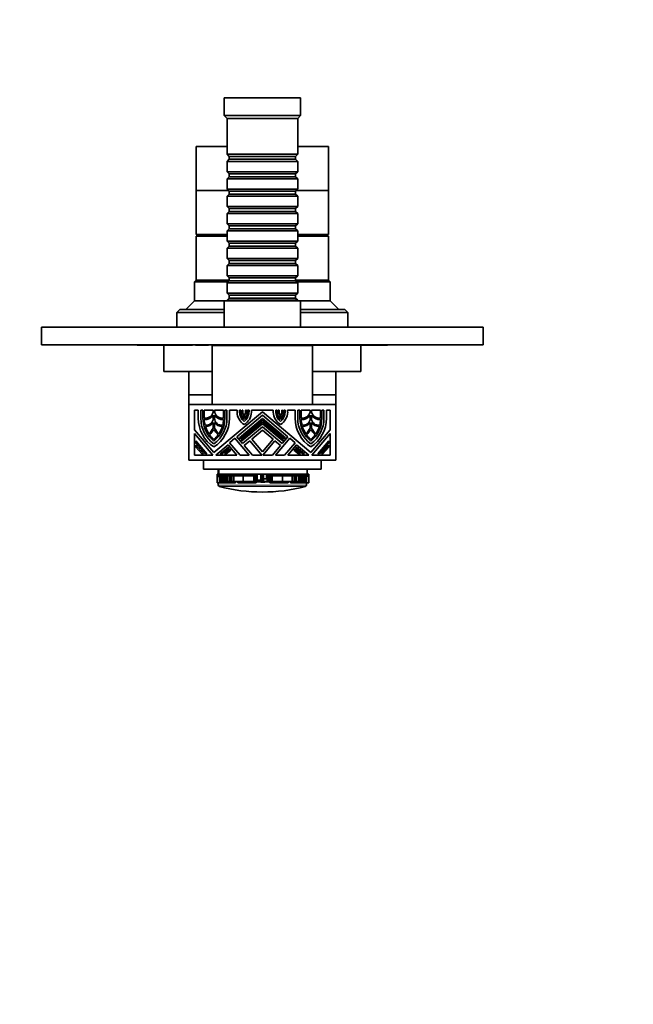
# Model space of a CAD drawing. Units: millimetres. Extents: x 0 to 747, y 0 to 1164.
# Drawn here: x 327 to 536, y 236 to 570 of the extents above; entities that cross this region are included whole.
import ezdxf
from ezdxf import colors
from ezdxf.entities.mleader import LeaderData, LeaderLine
from ezdxf.math import Vec2, Vec3

# ---------------------------------------------------------------- set-up
doc = ezdxf.new("R2010")
doc.units = ezdxf.units.MM
doc.layers.add('DV3_Défaut', color=7, linetype='Continuous')
doc.layers.add('Défaut', color=7, linetype='Continuous')

# ---------------------------------------------------------------- blocks, each defined once
blk = doc.blocks.new('_DOT')
at = {"color": 0}
blk.add_line((0, 0), (-1, 0), dxfattribs=at)
at = {"color": 0, "const_width": 0.333}
blk.add_lwpolyline([(-0.1665, 0, 1), (0.1665, 0, 1)], format="xyb", close=True, dxfattribs=at)
blk = doc.blocks.new('SE2')
at = {"layer": 'DV3_Défaut', "color": 7, "linetype": 'Continuous', "lineweight": 35}
for p, q in [((422.64, 543.74), (396.64, 543.74)), ((396.64, 543.74), (396.64, 537.74)), ((422.64, 537.74), (422.64, 543.74)), ((422.64, 537.74), (396.64, 537.74)), ((396.64, 537.74), (397.64, 536.74)), ((421.64, 536.74), (397.64, 536.74)), ((397.64, 536.74), (397.64, 524.54)), ((421.64, 536.74), (422.64, 537.74)), ((421.64, 524.54), (421.64, 536.74)), ((397.64, 527.24), (387.14, 527.24)), ((387.14, 527.24), (387.14, 512.24)), ((432.14, 527.24), (421.64, 527.24)), ((432.14, 512.24), (432.14, 527.24)), ((421.64, 524.54), (397.64, 524.54)), ((397.64, 524.54), (398.34, 523.84)), ((398.34, 522.84), (397.64, 522.14)), ((397.64, 522.14), (421.64, 522.14)), ((397.64, 522.14), (397.64, 518.64)), ((398.34, 523.84), (420.94, 523.84)), ((398.34, 523.84), (398.34, 522.84)), ((398.34, 522.84), (420.94, 522.84)), ((420.94, 523.84), (421.64, 524.54)), ((420.94, 522.84), (420.94, 523.84)), ((421.64, 522.14), (420.94, 522.84)), ((421.64, 518.64), (421.64, 522.14)), ((421.64, 518.64), (397.64, 518.64)), ((397.64, 518.64), (398.34, 517.94)), ((398.34, 516.94), (397.64, 516.24)), ((397.64, 516.24), (421.64, 516.24)), ((397.64, 516.24), (397.64, 512.74)), ((398.34, 517.94), (420.94, 517.94)), ((398.34, 517.94), (398.34, 516.94)), ((398.34, 516.94), (420.94, 516.94)), ((420.94, 517.94), (421.64, 518.64)), ((420.94, 516.94), (420.94, 517.94)), ((421.64, 516.24), (420.94, 516.94)), ((421.64, 512.74), (421.64, 516.24)), ((398.14, 512.24), (387.14, 512.24)), ((387.14, 512.24), (387.14, 497.24)), ((398.14, 512.24), (387.14, 512.24)), ((421.64, 512.74), (397.64, 512.74)), ((397.64, 512.74), (398.34, 512.04)), ((398.34, 512.04), (420.94, 512.04)), ((398.34, 512.04), (398.34, 511.04)), ((420.94, 512.04), (421.64, 512.74)), ((420.94, 511.04), (420.94, 512.04)), ((432.14, 512.24), (421.14, 512.24)), ((432.14, 512.24), (421.14, 512.24)), ((432.14, 497.24), (432.14, 512.24)), ((398.34, 511.04), (397.64, 510.34)), ((397.64, 510.34), (421.64, 510.34)), ((397.64, 510.34), (397.64, 506.84)), ((398.34, 511.04), (420.94, 511.04)), ((421.64, 510.34), (420.94, 511.04)), ((421.64, 506.84), (421.64, 510.34)), ((421.64, 506.84), (397.64, 506.84)), ((397.64, 506.84), (398.34, 506.14)), ((398.34, 506.14), (420.94, 506.14)), ((398.34, 506.14), (398.34, 505.14)), ((420.94, 506.14), (421.64, 506.84)), ((420.94, 505.14), (420.94, 506.14)), ((398.34, 505.14), (397.64, 504.44)), ((397.64, 504.44), (421.64, 504.44)), ((397.64, 504.44), (397.64, 500.94)), ((398.34, 505.14), (420.94, 505.14)), ((421.64, 504.44), (420.94, 505.14)), ((421.64, 500.94), (421.64, 504.44)), ((421.64, 500.94), (397.64, 500.94)), ((397.64, 500.94), (398.34, 500.24)), ((398.34, 499.24), (397.64, 498.54)), ((398.34, 500.24), (420.94, 500.24)), ((398.34, 500.24), (398.34, 499.24)), ((398.34, 499.24), (420.94, 499.24)), ((420.94, 500.24), (421.64, 500.94)), ((420.94, 499.24), (420.94, 500.24)), ((421.64, 498.54), (420.94, 499.24)), ((397.64, 497.24), (387.14, 497.24)), ((397.64, 496.74), (387.14, 496.74)), ((387.14, 496.74), (387.14, 481.74)), ((388.64, 497.24), (388.64, 496.74)), ((397.64, 498.54), (421.64, 498.54)), ((397.64, 498.54), (397.64, 495.04)), ((421.64, 495.04), (421.64, 498.54)), ((432.14, 497.24), (421.64, 497.24)), ((432.14, 496.74), (421.64, 496.74)), ((430.64, 496.74), (430.64, 497.24)), ((432.14, 481.74), (432.14, 496.74)), ((421.64, 495.04), (397.64, 495.04)), ((397.64, 495.04), (398.34, 494.34)), ((398.34, 493.34), (397.64, 492.64)), ((397.64, 492.64), (421.64, 492.64)), ((397.64, 492.64), (397.64, 489.14)), ((398.34, 494.34), (420.94, 494.34)), ((398.34, 494.34), (398.34, 493.34)), ((398.34, 493.34), (420.94, 493.34)), ((420.94, 494.34), (421.64, 495.04)), ((420.94, 493.34), (420.94, 494.34)), ((421.64, 492.64), (420.94, 493.34)), ((421.64, 489.14), (421.64, 492.64)), ((421.64, 489.14), (397.64, 489.14)), ((397.64, 489.14), (398.34, 488.44)), ((420.94, 488.44), (421.64, 489.14)), ((398.34, 487.44), (397.64, 486.74)), ((397.64, 486.74), (421.64, 486.74)), ((397.64, 486.74), (397.64, 483.24)), ((398.34, 488.44), (420.94, 488.44)), ((398.34, 488.44), (398.34, 487.44)), ((398.34, 487.44), (420.94, 487.44)), ((420.94, 487.44), (420.94, 488.44)), ((421.64, 486.74), (420.94, 487.44)), ((421.64, 483.24), (421.64, 486.74)), ((421.64, 483.24), (397.64, 483.24)), ((397.64, 483.24), (398.34, 482.54)), ((398.34, 482.54), (420.94, 482.54)), ((398.34, 482.54), (398.34, 481.54)), ((420.94, 482.54), (421.64, 483.24)), ((420.94, 481.54), (420.94, 482.54)), ((387.14, 481.74), (386.64, 481.24)), ((386.64, 481.24), (398.04, 481.24)), ((386.64, 481.24), (386.64, 474.74)), ((398.34, 481.74), (387.14, 481.74)), ((398.34, 481.74), (387.14, 481.74)), ((398.34, 481.54), (397.64, 480.84)), ((397.64, 480.84), (421.64, 480.84)), ((397.64, 480.84), (397.64, 477.34)), ((398.34, 481.54), (420.94, 481.54)), ((432.14, 481.74), (420.94, 481.74)), ((432.14, 481.74), (420.94, 481.74)), ((421.64, 480.84), (420.94, 481.54)), ((421.24, 481.24), (432.64, 481.24)), ((421.64, 477.34), (421.64, 480.84)), ((432.64, 481.24), (432.14, 481.74)), ((432.64, 474.74), (432.64, 481.24)), ((421.64, 477.34), (397.64, 477.34)), ((397.64, 477.34), (398.34, 476.64)), ((398.34, 475.64), (397.64, 474.94)), ((398.34, 476.64), (420.94, 476.64)), ((398.34, 476.64), (398.34, 475.64)), ((398.34, 475.64), (420.94, 475.64)), ((420.94, 476.64), (421.64, 477.34)), ((420.94, 475.64), (420.94, 476.64)), ((421.64, 474.94), (420.94, 475.64)), ((386.64, 474.74), (383.64, 471.74)), ((396.64, 474.74), (386.64, 474.74)), ((422.64, 474.74), (396.64, 474.74)), ((396.64, 474.74), (396.64, 465.74)), ((397.64, 474.94), (421.64, 474.94)), ((397.64, 474.94), (397.64, 474.74)), ((421.64, 474.74), (421.64, 474.94)), ((422.64, 465.74), (422.64, 474.74)), ((432.64, 474.74), (422.64, 474.74)), ((435.64, 471.74), (432.64, 474.74)), ((381.64, 471.74), (380.64, 470.74)), ((380.64, 470.74), (396.64, 470.74)), ((380.64, 470.74), (380.64, 465.74)), ((396.64, 471.74), (381.64, 471.74)), ((437.64, 471.74), (422.64, 471.74)), ((422.64, 470.74), (438.64, 470.74)), ((438.64, 470.74), (437.64, 471.74)), ((438.64, 465.74), (438.64, 470.74)), ((484.64, 465.74), (334.64, 465.74)), ((334.64, 465.74), (334.64, 459.74)), ((484.64, 465.74), (484.64, 459.74)), ((484.64, 459.74), (334.64, 459.74)), ((367.14, 459.64), (367.14, 459.74)), ((369.14, 459.64), (367.14, 459.64)), ((369.14, 459.64), (369.14, 459.74)), ((370.14, 459.64), (369.14, 459.64)), ((370.14, 459.64), (370.14, 459.74)), ((371.34, 459.64), (370.14, 459.64)), ((371.34, 459.64), (371.34, 459.74)), ((385.34, 459.64), (371.34, 459.64)), ((376.14, 459.64), (376.14, 450.74)), ((385.34, 459.64), (385.34, 459.74)), ((385.94, 459.64), (385.34, 459.64)), ((385.94, 459.64), (385.94, 459.74)), ((386.98, 459.64), (386.98, 459.74)), ((387.85, 459.64), (386.98, 459.64)), ((387.85, 459.64), (387.85, 459.74)), ((391.31, 459.64), (387.85, 459.64)), ((391.31, 459.64), (391.31, 459.74)), ((426.64, 459.54), (392.64, 459.54)), ((392.64, 459.54), (392.64, 439.54)), ((394.26, 459.64), (394.26, 459.74)), ((394.64, 459.64), (394.26, 459.64)), ((394.64, 459.74), (394.64, 459.54)), ((424.64, 459.54), (424.64, 459.74)), ((447.95, 459.64), (424.64, 459.64)), ((426.64, 439.54), (426.64, 459.54)), ((443.14, 450.74), (443.14, 459.64)), ((447.95, 459.64), (447.95, 459.74)), ((452.14, 459.64), (447.95, 459.64)), ((452.14, 459.64), (452.14, 459.74)), ((392.64, 450.74), (376.14, 450.74)), ((384.64, 450.74), (384.64, 442.74)), ((443.14, 450.74), (426.64, 450.74)), ((434.64, 442.74), (434.64, 450.74)), ((392.64, 442.74), (384.64, 442.74)), ((392.64, 442.74), (384.64, 442.74)), ((384.64, 442.74), (384.64, 439.54)), ((434.64, 442.74), (426.64, 442.74)), ((434.64, 442.74), (426.64, 442.74)), ((434.64, 439.54), (434.64, 442.74)), ((384.64, 439.54), (434.64, 439.54)), ((384.64, 439.54), (384.64, 420.54)), ((434.64, 439.54), (434.64, 420.54)), ((387.87, 437.54), (386.64, 437.54)), ((386.64, 437.54), (386.64, 430.92)), ((387.87, 434.84), (387.87, 437.54)), ((389.46, 437.54), (388.72, 437.54)), ((388.72, 437.54), (388.72, 434.84)), ((389.46, 434.84), (389.46, 437.54)), ((392.96, 437.54), (389.89, 437.54)), ((389.89, 437.54), (389.89, 434.88)), ((392.96, 437.49), (392.96, 437.54)), ((392.96, 434.84), (392.96, 435.93)), ((393.17, 423.14), (409.64, 436.96)), ((396.46, 437.54), (393.38, 437.54)), ((393.38, 437.54), (393.38, 437.49)), ((393.38, 435.93), (393.38, 434.84)), ((396.46, 434.88), (396.46, 437.54)), ((397.62, 437.54), (396.88, 437.54)), ((396.88, 437.54), (396.88, 434.84)), ((397.62, 434.84), (397.62, 437.54)), ((401.05, 437.54), (398.47, 437.54)), ((398.47, 437.54), (398.47, 434.84)), ((409.64, 435.86), (400.96, 428.57)), ((401.05, 436.86), (401.05, 437.54)), ((402.37, 437.54), (401.89, 437.54)), ((401.89, 437.54), (401.89, 437.11)), ((402.37, 437.11), (402.37, 437.54)), ((403.06, 437.54), (402.79, 437.54)), ((402.79, 437.54), (402.79, 437.11)), ((403.06, 436.5), (403.06, 437.54)), ((404.23, 437.54), (403.91, 437.54)), ((403.91, 437.54), (403.91, 436.52)), ((404.23, 437.18), (404.23, 437.54)), ((405.12, 437.54), (404.65, 437.54)), ((404.65, 437.54), (404.65, 437.18)), ((405.12, 437.18), (405.12, 437.54)), ((413.32, 437.54), (405.97, 437.54)), ((405.97, 437.54), (405.97, 436.86)), ((409.64, 436.96), (426.12, 423.14)), ((418.33, 428.57), (409.64, 435.86)), ((413.32, 436.86), (413.32, 437.54)), ((414.64, 437.54), (414.17, 437.54)), ((414.17, 437.54), (414.17, 437.18)), ((414.64, 437.18), (414.64, 437.54)), ((415.38, 437.54), (415.06, 437.54)), ((415.06, 437.54), (415.06, 437.18)), ((415.38, 436.52), (415.38, 437.54)), ((416.5, 437.54), (416.23, 437.54)), ((416.23, 437.54), (416.23, 436.5)), ((416.5, 437.11), (416.5, 437.54)), ((417.39, 437.54), (416.92, 437.54)), ((416.92, 437.54), (416.92, 437.11)), ((417.39, 437.11), (417.39, 437.54)), ((420.82, 437.54), (418.24, 437.54)), ((418.24, 437.54), (418.24, 436.86)), ((420.82, 434.84), (420.82, 437.54)), ((422.41, 437.54), (421.66, 437.54)), ((421.66, 437.54), (421.66, 434.84)), ((422.41, 434.84), (422.41, 437.54)), ((425.9, 437.54), (422.83, 437.54)), ((422.83, 437.54), (422.83, 434.88)), ((425.9, 437.49), (425.9, 437.54)), ((425.9, 434.84), (425.9, 435.93)), ((429.4, 437.54), (426.33, 437.54)), ((426.33, 437.54), (426.33, 437.49)), ((426.33, 435.93), (426.33, 434.84)), ((429.4, 434.88), (429.4, 437.54)), ((430.57, 437.54), (429.83, 437.54)), ((429.83, 437.54), (429.83, 434.84)), ((430.57, 434.84), (430.57, 437.54)), ((432.65, 437.54), (431.42, 437.54)), ((431.42, 437.54), (431.42, 434.84)), ((432.65, 430.92), (432.65, 437.54)), ((392.96, 431.5), (392.96, 433.37)), ((393.38, 433.37), (393.38, 431.5)), ((401.83, 428.19), (409.64, 434.75)), ((409.64, 434.19), (402.1, 427.87)), ((402.43, 427.48), (409.64, 433.53)), ((409.64, 432.98), (402.7, 427.15)), ((402.92, 426.23), (409.64, 431.87)), ((409.64, 434.75), (417.46, 428.19)), ((417.18, 427.87), (409.64, 434.19)), ((409.64, 433.53), (416.86, 427.48)), ((416.59, 427.15), (409.64, 432.98)), ((409.64, 431.87), (416.37, 426.23)), ((425.9, 431.5), (425.9, 433.37)), ((426.33, 433.37), (426.33, 431.5)), ((386.64, 430.92), (393.17, 423.14)), ((386.64, 429.6), (386.64, 422.28)), ((392.79, 422.28), (386.64, 429.6)), ((400.96, 428.57), (402.92, 426.23)), ((409.64, 430.77), (406.02, 427.73)), ((413.27, 427.73), (409.64, 430.77)), ((416.37, 426.23), (418.33, 428.57)), ((426.12, 423.14), (432.65, 430.92)), ((432.65, 429.6), (426.5, 422.28)), ((432.65, 422.28), (432.65, 429.6)), ((387.07, 426.51), (387.07, 427.17)), ((387.07, 427.17), (390.82, 422.7)), ((390.27, 422.7), (387.07, 426.51)), ((387.07, 425.06), (387.07, 425.72)), ((387.07, 425.72), (389.6, 422.7)), ((389.05, 422.7), (387.07, 425.06)), ((398.04, 425.8), (393.84, 422.28)), ((395.28, 422.7), (398.1, 425.06)), ((400.99, 422.28), (398.04, 425.8)), ((398.1, 425.06), (398.37, 424.74)), ((400.31, 428.02), (398.53, 426.53)), ((398.53, 426.53), (402.1, 422.28)), ((405.14, 422.28), (400.31, 428.02)), ((402.1, 427.87), (401.83, 428.19)), ((402.7, 427.15), (402.43, 427.48)), ((405.37, 427.18), (403.47, 425.58)), ((403.47, 425.58), (406.24, 422.28)), ((409.49, 422.28), (405.37, 427.18)), ((406.02, 427.73), (409.64, 423.41)), ((409.64, 423.41), (413.27, 427.73)), ((413.92, 427.18), (409.8, 422.28)), ((413.04, 422.28), (415.82, 425.58)), ((415.82, 425.58), (413.92, 427.18)), ((418.98, 428.02), (414.15, 422.28)), ((416.86, 427.48), (416.59, 427.15)), ((417.46, 428.19), (417.18, 427.87)), ((417.19, 422.28), (420.76, 426.53)), ((421.25, 425.8), (418.3, 422.28)), ((420.76, 426.53), (418.98, 428.02)), ((420.91, 424.74), (421.19, 425.06)), ((421.19, 425.06), (424, 422.7)), ((425.45, 422.28), (421.25, 425.8)), ((428.47, 422.7), (432.22, 427.17)), ((432.22, 426.51), (429.02, 422.7)), ((429.69, 422.7), (432.22, 425.72)), ((432.22, 425.06), (430.24, 422.7)), ((432.22, 427.17), (432.22, 426.51)), ((432.22, 425.72), (432.22, 425.06)), ((386.64, 422.28), (392.79, 422.28)), ((389.6, 422.7), (389.05, 422.7)), ((390.82, 422.7), (390.27, 422.7)), ((393.84, 422.28), (400.99, 422.28)), ((395.94, 422.7), (395.28, 422.7)), ((398.37, 424.74), (395.94, 422.7)), ((396.73, 422.7), (398.7, 424.35)), ((397.39, 422.7), (396.73, 422.7)), ((398.97, 424.02), (397.39, 422.7)), ((398.7, 424.35), (398.97, 424.02)), ((402.1, 422.28), (405.14, 422.28)), ((406.24, 422.28), (409.49, 422.28)), ((409.8, 422.28), (413.04, 422.28)), ((414.15, 422.28), (417.19, 422.28)), ((418.3, 422.28), (425.45, 422.28)), ((420.32, 424.02), (420.59, 424.35)), ((421.89, 422.7), (420.32, 424.02)), ((420.59, 424.35), (422.55, 422.7)), ((423.34, 422.7), (420.91, 424.74)), ((422.55, 422.7), (421.89, 422.7)), ((424, 422.7), (423.34, 422.7)), ((426.5, 422.28), (432.65, 422.28)), ((429.02, 422.7), (428.47, 422.7)), ((430.24, 422.7), (429.69, 422.7)), ((384.64, 420.54), (434.64, 420.54)), ((389.64, 420.54), (389.64, 417.54)), ((429.64, 420.54), (429.64, 417.54)), ((429.64, 417.54), (389.64, 417.54)), ((394.28, 415.85), (394.36, 415.85)), ((394.28, 415.85), (394.28, 413.09)), ((394.36, 413.09), (394.36, 415.85)), ((394.84, 415.85), (394.36, 415.85)), ((394.64, 417.54), (394.64, 415.85)), ((394.84, 417.54), (394.84, 415.85)), ((395.11, 415.85), (394.84, 415.85)), ((394.9, 414.93), (394.9, 415.85)), ((394.92, 415.85), (394.92, 415.22)), ((395.01, 415.22), (394.92, 415.22)), ((394.93, 415.22), (394.93, 414.93)), ((394.99, 414.93), (394.99, 415.22)), ((395, 415.85), (395, 415.22)), ((395, 415.22), (395.1, 415.22)), ((395.32, 415.85), (395.11, 415.85)), ((395.11, 415.85), (395.11, 415.22)), ((395.32, 415.22), (395.11, 415.22)), ((395.32, 415.22), (395.32, 415.85)), ((396.71, 415.85), (395.32, 415.85)), ((397, 415.22), (395.32, 415.22)), ((395.57, 415.22), (395.57, 413.28)), ((395.98, 413.28), (395.98, 415.22)), ((396.39, 413.28), (396.39, 415.22)), ((398.81, 415.85), (396.71, 415.85)), ((396.76, 413.28), (396.76, 415.22)), ((397, 415.22), (397, 415.85)), ((399.52, 415.22), (397, 415.22)), ((397.26, 413.28), (397.26, 415.22)), ((397.68, 413.28), (397.68, 415.22)), ((398.4, 413.28), (398.4, 415.22)), ((399.52, 415.85), (398.81, 415.85)), ((398.82, 413.28), (398.82, 415.22)), ((399.29, 413.28), (399.29, 415.22)), ((399.95, 415.85), (399.52, 415.85)), ((399.52, 415.22), (399.52, 415.85)), ((399.95, 415.22), (399.52, 415.22)), ((399.94, 413.28), (399.94, 415.22)), ((400.77, 415.85), (399.95, 415.85)), ((400.77, 415.22), (399.95, 415.22)), ((402.69, 415.85), (400.77, 415.85)), ((402.69, 415.22), (400.77, 415.22)), ((403.3, 415.85), (402.69, 415.85)), ((403.3, 415.22), (402.69, 415.22)), ((403.16, 413.28), (403.16, 415.22)), ((405.28, 415.85), (403.3, 415.85)), ((405.28, 415.22), (403.3, 415.22)), ((405.96, 415.85), (405.28, 415.85)), ((405.96, 415.22), (405.28, 415.22)), ((406.42, 415.85), (405.96, 415.85)), ((405.96, 415.22), (405.96, 415.85)), ((406.42, 415.22), (405.96, 415.22)), ((406.66, 415.85), (406.42, 415.85)), ((406.42, 415.22), (406.42, 415.85)), ((406.66, 415.22), (406.42, 415.22)), ((406.72, 415.85), (406.66, 415.85)), ((406.72, 415.22), (406.66, 415.22)), ((407.31, 415.85), (406.72, 415.85)), ((407.31, 415.22), (406.72, 415.22)), ((406.75, 413.28), (406.75, 415.22)), ((407.19, 415.22), (407.19, 413.28)), ((407.2, 413.28), (407.2, 415.22)), ((407.31, 415.22), (407.31, 415.85)), ((407.31, 415.85), (407.31, 415.85)), ((407.45, 415.85), (407.31, 415.85)), ((407.31, 415.22), (407.31, 415.85)), ((407.31, 415.22), (407.31, 415.22)), ((407.45, 413.28), (407.45, 415.85)), ((407.45, 415.85), (407.7, 415.85)), ((407.7, 415.85), (407.88, 415.85)), ((407.7, 413.28), (407.7, 415.85)), ((407.88, 413.83), (407.88, 415.85)), ((407.88, 415.85), (409.16, 415.85)), ((409.16, 413.83), (409.16, 415.85)), ((409.16, 415.85), (409.46, 415.85)), ((411.99, 415.85), (409.46, 415.85)), ((409.46, 413.83), (409.46, 415.85)), ((409.84, 413.83), (409.84, 415.85)), ((410.03, 414.2), (410.03, 415.85)), ((411.08, 414.2), (411.08, 415.85)), ((411.11, 414.2), (411.11, 415.85)), ((411.27, 415.85), (411.27, 413.28)), ((411.31, 413.28), (411.31, 415.85)), ((411.65, 413.28), (411.65, 415.85)), ((411.94, 415.85), (411.94, 413.28)), ((411.96, 413.28), (411.96, 415.85)), ((411.99, 415.85), (412.24, 415.85)), ((411.99, 415.85), (411.99, 413.28)), ((412.24, 413.28), (412.24, 415.85)), ((412.38, 415.85), (412.24, 415.85)), ((412.96, 415.85), (412.38, 415.85)), ((412.38, 415.85), (412.38, 415.85)), ((412.38, 415.22), (412.38, 415.85)), ((412.38, 415.85), (412.38, 415.22)), ((412.96, 415.22), (412.38, 415.22)), ((412.38, 415.22), (412.38, 415.22)), ((412.49, 413.28), (412.49, 415.22)), ((412.5, 413.28), (412.5, 415.22)), ((412.94, 413.28), (412.94, 415.22)), ((413.03, 415.85), (412.96, 415.85)), ((413.03, 415.22), (412.96, 415.22)), ((413.27, 415.85), (413.03, 415.85)), ((413.27, 415.22), (413.03, 415.22)), ((413.73, 415.85), (413.27, 415.85)), ((413.27, 415.22), (413.27, 415.85)), ((413.73, 415.22), (413.27, 415.22)), ((414.41, 415.85), (413.73, 415.85)), ((413.73, 415.22), (413.73, 415.85)), ((414.41, 415.22), (413.73, 415.22)), ((416.39, 415.85), (414.41, 415.85)), ((416.39, 415.22), (414.41, 415.22)), ((417, 415.85), (416.39, 415.85)), ((417, 415.22), (416.39, 415.22)), ((416.53, 413.28), (416.53, 415.22)), ((418.92, 415.85), (417, 415.85)), ((418.92, 415.22), (417, 415.22)), ((419.74, 415.85), (418.92, 415.85)), ((419.74, 415.22), (418.92, 415.22)), ((420.17, 415.85), (419.74, 415.85)), ((420.17, 415.22), (419.74, 415.22)), ((419.75, 413.28), (419.75, 415.22)), ((420.17, 415.22), (420.17, 415.85)), ((420.88, 415.85), (420.17, 415.85)), ((422.69, 415.22), (420.17, 415.22)), ((420.4, 413.28), (420.4, 415.22)), ((420.87, 413.28), (420.87, 415.22)), ((422.98, 415.85), (420.88, 415.85)), ((421.29, 413.28), (421.29, 415.22)), ((422.01, 413.28), (422.01, 415.22)), ((422.43, 413.28), (422.43, 415.22)), ((422.69, 415.22), (422.69, 415.85)), ((424.37, 415.22), (422.69, 415.22)), ((422.93, 413.28), (422.93, 415.22)), ((424.37, 415.85), (422.98, 415.85)), ((423.3, 413.28), (423.3, 415.22)), ((423.71, 413.28), (423.71, 415.22)), ((424.12, 413.28), (424.12, 415.22)), ((424.58, 415.85), (424.37, 415.85)), ((424.37, 415.22), (424.37, 415.85)), ((424.58, 415.22), (424.37, 415.22)), ((424.84, 415.85), (424.58, 415.85)), ((424.58, 415.22), (424.58, 415.85)), ((424.59, 415.22), (424.69, 415.22)), ((424.69, 415.22), (424.69, 415.85)), ((424.77, 415.22), (424.7, 415.22)), ((424.7, 414.93), (424.7, 415.22)), ((424.76, 414.93), (424.76, 415.22)), ((424.77, 415.22), (424.77, 415.85)), ((424.78, 414.93), (424.78, 415.85)), ((424.84, 417.54), (424.84, 415.85)), ((425.33, 415.85), (424.84, 415.85)), ((425.33, 415.85), (425.41, 415.85)), ((425.33, 413.09), (425.33, 415.85)), ((425.41, 413.09), (425.41, 415.85)), ((394.36, 413.09), (394.28, 413.09)), ((394.28, 413.09), (394.28, 412.91)), ((394.29, 412.91), (394.28, 412.91)), ((394.29, 413.09), (394.29, 412.91)), ((394.29, 412.91), (394.49, 412.91)), ((394.65, 413.09), (394.36, 413.09)), ((394.49, 412.91), (394.65, 412.91)), ((394.64, 412.91), (394.64, 412.12)), ((394.65, 413.09), (394.65, 412.91)), ((395.16, 412.91), (394.65, 412.91)), ((394.9, 414.93), (394.93, 414.93)), ((394.93, 414.93), (394.99, 414.93)), ((394.99, 414.93), (395.57, 414.93)), ((395.16, 412.91), (395.16, 414.93)), ((395.45, 413.28), (395.16, 413.28)), ((395.5, 413.09), (395.16, 413.09)), ((395.16, 412.91), (395.22, 412.91)), ((395.22, 413.09), (395.22, 412.91)), ((395.22, 412.91), (395.49, 412.91)), ((395.45, 413.28), (395.45, 414.93)), ((395.57, 413.28), (395.45, 413.28)), ((395.49, 413.28), (395.49, 412.91)), ((396.73, 412.91), (395.49, 412.91)), ((395.98, 413.28), (395.57, 413.28)), ((395.98, 413.28), (396.39, 413.28)), ((396.39, 413.28), (396.76, 413.28)), ((396.73, 412.91), (396.73, 413.28)), ((399.12, 412.91), (396.73, 412.91)), ((396.76, 413.28), (397.26, 413.28)), ((397.26, 413.28), (397.68, 413.28)), ((397.68, 413.28), (398.4, 413.28)), ((398.4, 413.28), (398.82, 413.28)), ((398.82, 413.28), (399.29, 413.28)), ((399.12, 412.91), (399.12, 413.28)), ((400.52, 412.91), (399.12, 412.91)), ((399.29, 413.28), (399.94, 413.28)), ((399.94, 413.28), (403.16, 413.28)), ((400.52, 412.91), (400.52, 413.28)), ((400.52, 412.91), (400.54, 412.91)), ((400.54, 412.91), (400.54, 413.28)), ((401.32, 413.28), (401.32, 412.91)), ((401.73, 412.91), (401.32, 412.91)), ((401.73, 413.28), (401.73, 412.91)), ((401.84, 412.91), (401.73, 412.91)), ((402, 412.91), (401.84, 412.91)), ((402.21, 412.91), (402, 412.91)), ((403.08, 412.91), (402.21, 412.91)), ((403.98, 412.91), (403.08, 412.91)), ((403.16, 413.28), (406.75, 413.28)), ((403.98, 412.91), (403.98, 413.28)), ((405.61, 412.91), (403.98, 412.91)), ((405.61, 412.91), (405.61, 413.28)), ((406.82, 412.91), (405.61, 412.91)), ((406.75, 413.28), (407.19, 413.28)), ((406.82, 412.91), (406.82, 413.28)), ((407.53, 412.91), (406.82, 412.91)), ((407.2, 413.28), (407.19, 413.28)), ((407.2, 413.28), (407.45, 413.28)), ((407.45, 413.28), (407.7, 413.28)), ((407.53, 412.91), (407.53, 413.28)), ((407.7, 413.83), (407.88, 413.83)), ((407.7, 413.28), (407.73, 413.28)), ((407.73, 413.28), (407.73, 413.83)), ((407.75, 413.28), (407.73, 413.28)), ((407.75, 413.28), (407.75, 413.83)), ((407.75, 413.28), (408.04, 413.28)), ((407.88, 413.83), (409.16, 413.83)), ((408.04, 413.28), (408.04, 413.83)), ((408.04, 413.28), (408.38, 413.28)), ((408.38, 413.28), (408.38, 413.83)), ((408.42, 413.28), (408.38, 413.28)), ((408.42, 413.28), (408.42, 413.83)), ((408.42, 413.28), (409.57, 413.28)), ((408.84, 413.26), (408.84, 413.28)), ((409.16, 413.83), (409.46, 413.83)), ((409.46, 413.83), (409.84, 413.83)), ((409.57, 413.28), (409.84, 413.28)), ((409.84, 414.2), (410.03, 414.2)), ((409.84, 413.28), (409.84, 413.83)), ((409.84, 413.28), (409.84, 413.28)), ((409.84, 413.07), (409.84, 413.07)), ((409.85, 414.2), (409.85, 413.28)), ((409.85, 413.28), (409.85, 413.28)), ((409.85, 413.28), (410.12, 413.28)), ((410.03, 414.2), (411.08, 414.2)), ((410.12, 413.28), (411.27, 413.28)), ((410.85, 413.28), (410.85, 413.26)), ((411.08, 414.2), (411.11, 414.2)), ((411.31, 413.28), (411.27, 413.28)), ((411.31, 413.28), (411.65, 413.28)), ((411.65, 413.28), (411.94, 413.28)), ((411.96, 413.28), (411.94, 413.28)), ((411.96, 413.28), (411.99, 413.28)), ((411.99, 413.28), (412.24, 413.28)), ((412.16, 412.91), (412.16, 413.28)), ((412.87, 412.91), (412.16, 412.91)), ((412.24, 413.28), (412.49, 413.28)), ((412.5, 413.28), (412.49, 413.28)), ((412.5, 413.28), (412.94, 413.28)), ((412.87, 412.91), (412.87, 413.28)), ((414.08, 412.91), (412.87, 412.91)), ((412.94, 413.28), (416.53, 413.28)), ((414.08, 412.91), (414.08, 413.28)), ((415.71, 412.91), (414.08, 412.91)), ((415.71, 412.91), (415.71, 413.28)), ((416.61, 412.91), (415.71, 412.91)), ((416.53, 413.28), (419.75, 413.28)), ((417.48, 412.91), (416.61, 412.91)), ((417.69, 412.91), (417.48, 412.91)), ((417.85, 412.91), (417.69, 412.91)), ((417.96, 412.91), (417.85, 412.91)), ((417.96, 412.91), (417.96, 413.28)), ((418.37, 412.91), (417.96, 412.91)), ((418.37, 412.91), (418.37, 413.28)), ((419.15, 413.28), (419.15, 412.91)), ((419.15, 412.91), (419.17, 412.91)), ((419.17, 412.91), (419.17, 413.28)), ((420.57, 412.91), (419.17, 412.91)), ((419.75, 413.28), (420.4, 413.28)), ((420.4, 413.28), (420.87, 413.28)), ((420.57, 412.91), (420.57, 413.28)), ((422.96, 412.91), (420.57, 412.91)), ((420.87, 413.28), (421.29, 413.28)), ((421.29, 413.28), (422.01, 413.28)), ((422.01, 413.28), (422.43, 413.28)), ((422.43, 413.28), (422.93, 413.28)), ((422.93, 413.28), (423.3, 413.28)), ((422.96, 412.91), (422.96, 413.28)), ((424.2, 412.91), (422.96, 412.91)), ((423.3, 413.28), (423.71, 413.28)), ((424.12, 413.28), (423.71, 413.28)), ((424.12, 414.93), (424.7, 414.93)), ((424.24, 413.28), (424.12, 413.28)), ((424.53, 413.09), (424.19, 413.09)), ((424.2, 412.91), (424.2, 413.28)), ((424.2, 412.91), (424.47, 412.91)), ((424.24, 413.28), (424.24, 414.93)), ((424.53, 413.28), (424.24, 413.28)), ((424.47, 413.09), (424.47, 412.91)), ((424.47, 412.91), (424.53, 412.91)), ((424.53, 412.91), (424.53, 414.93)), ((425.04, 412.91), (424.53, 412.91)), ((424.64, 412.12), (424.64, 412.91)), ((424.7, 414.93), (424.76, 414.93)), ((424.76, 414.93), (424.78, 414.93)), ((425.33, 413.09), (425.04, 413.09)), ((425.04, 413.09), (425.04, 412.91)), ((425.04, 412.91), (425.2, 412.91)), ((425.2, 412.91), (425.4, 412.91)), ((425.41, 413.09), (425.33, 413.09)), ((425.4, 413.09), (425.4, 412.91)), ((425.41, 412.91), (425.4, 412.91)), ((425.41, 412.91), (425.41, 413.09))]:
    blk.add_line(p, q, dxfattribs=at)
at = {"layer": 'DV3_Défaut', "color": 7, "linetype": 'Continuous', "lineweight": 18}
for p, q in [((395.1, 415.22), (395.1, 415.85)), ((399.95, 415.22), (399.95, 415.85)), ((400.77, 415.22), (400.77, 415.85)), ((402.69, 415.22), (402.69, 415.85)), ((403.3, 415.22), (403.3, 415.85)), ((405.28, 415.22), (405.28, 415.85)), ((406.66, 415.22), (406.66, 415.85)), ((406.72, 415.22), (406.72, 415.85)), ((412.96, 415.22), (412.96, 415.85)), ((413.03, 415.22), (413.03, 415.85)), ((414.41, 415.22), (414.41, 415.85)), ((416.39, 415.22), (416.39, 415.85)), ((417, 415.22), (417, 415.85)), ((418.92, 415.22), (418.92, 415.85)), ((419.74, 415.22), (419.74, 415.85)), ((424.59, 415.22), (424.59, 415.85)), ((394.49, 413.09), (394.49, 412.91)), ((424.64, 412.12), (394.64, 412.12)), ((395.02, 411.64), (424.27, 411.64)), ((401.84, 412.91), (401.84, 413.28)), ((402, 412.91), (402, 413.28)), ((402.21, 412.91), (402.21, 413.28)), ((403.08, 412.91), (403.08, 413.28)), ((409.57, 413.28), (409.57, 413.83)), ((409.85, 414.19), (409.84, 414.19)), ((409.84, 413.28), (409.84, 413.83)), ((409.85, 413.28), (409.85, 414.2)), ((410.12, 413.28), (410.12, 414.2)), ((416.61, 412.91), (416.61, 413.28)), ((417.48, 412.91), (417.48, 413.28)), ((417.69, 412.91), (417.69, 413.28)), ((417.85, 412.91), (417.85, 413.28)), ((425.2, 413.09), (425.2, 412.91))]:
    blk.add_line(p, q, dxfattribs=at)
at = {"layer": 'DV3_Défaut', "color": 7, "linetype": 'Continuous', "lineweight": 35}
for centre, radius, start, end in [((390.31, 437.49), 2.65, 260.7931, 360), ((390.31, 437.49), 3.07, 262.2247, 329.5497), ((396.03, 437.49), 2.65, 180, 279.2069), ((396.03, 437.49), 3.07, 210.4503, 277.7753), ((406.34, 437.11), 5.3, 182.6203, 236.9809), ((406.34, 437.11), 4.45, 180, 229.6695), ((406.34, 437.11), 3.97, 180, 223.8462), ((406.34, 437.11), 3.55, 180, 196.8662), ((402.21, 436.5), 0.848, 329.7105, 360), ((402.21, 436.5), 1.27, 315.5819, 359.1544), ((406.34, 437.11), 3.55, 204.8597, 216.3877), ((400.68, 437.18), 5.3, 301.5759, 356.6075), ((400.68, 437.18), 4.44, 308.8289, 0), ((400.68, 437.18), 3.98, 314.7106, 0), ((404.75, 436.52), 1.27, 181.763, 225.7167), ((400.68, 437.18), 3.55, 322.1691, 333.8651), ((404.75, 436.52), 0.848, 180, 213.5238), ((400.68, 437.18), 3.55, 341.5828, 0), ((418.61, 437.18), 5.3, 183.3925, 238.4241), ((418.61, 437.18), 4.44, 180, 231.1711), ((418.61, 437.18), 3.98, 180, 225.2894), ((418.61, 437.18), 3.55, 180, 198.4172), ((414.53, 436.52), 0.848, 326.4762, 0), ((414.53, 436.52), 1.27, 314.2833, 358.237), ((418.61, 437.18), 3.55, 206.1349, 217.8309), ((412.95, 437.11), 3.97, 316.1538, 0), ((417.08, 436.5), 1.27, 180.8456, 224.4181), ((412.95, 437.11), 3.55, 323.6123, 335.1403), ((412.95, 437.11), 4.45, 310.3305, 0), ((412.95, 437.11), 5.3, 303.0191, 357.3797), ((417.08, 436.5), 0.848, 180, 210.2895), ((412.95, 437.11), 3.55, 343.1338, 0), ((423.25, 437.49), 2.65, 260.7931, 0), ((423.25, 437.49), 3.07, 262.2247, 329.5497), ((428.98, 437.49), 2.65, 180, 279.2069), ((428.98, 437.49), 3.07, 210.4503, 277.7753), ((399.53, 434.84), 11.66, 180, 236.9443), ((399.53, 434.84), 10.81, 180, 233.9681), ((399.53, 434.84), 10.07, 180, 230.8333), ((399.53, 434.84), 9.65, 182.3513, 193.7007), ((390.63, 434.84), 2.33, 258.4346, 0), ((390.63, 434.84), 2.76, 262.7796, 327.7958), ((399.53, 434.84), 9.65, 196.4661, 212.9593), ((386.81, 434.84), 10.81, 306.0319, 0), ((386.81, 434.84), 10.07, 309.1667, 0), ((386.81, 434.84), 11.66, 303.0557, 0), ((395.72, 434.84), 2.33, 180, 281.5654), ((395.72, 434.84), 2.76, 212.2042, 277.2204), ((386.81, 434.84), 9.65, 327.0407, 343.5339), ((386.81, 434.84), 9.65, 346.2993, 357.6487), ((432.48, 434.84), 11.66, 180, 236.9443), ((432.48, 434.84), 10.81, 180, 233.9681), ((432.48, 434.84), 10.07, 180, 230.8333), ((432.48, 434.84), 9.65, 182.3513, 193.7007), ((423.57, 434.84), 2.33, 258.4346, 0), ((423.57, 434.84), 2.76, 262.7796, 327.7958), ((432.48, 434.84), 9.65, 196.4661, 212.9593), ((419.76, 434.84), 11.66, 303.0557, 0), ((419.76, 434.84), 10.07, 309.1667, 0), ((419.76, 434.84), 10.81, 306.0319, 360), ((428.66, 434.84), 2.33, 180, 281.5654), ((428.66, 434.84), 2.76, 212.2042, 277.2204), ((419.76, 434.84), 9.65, 327.0407, 343.5339), ((419.76, 434.84), 9.65, 346.2993, 357.6487), ((386.81, 434.84), 7, 311.3991, 331.4965), ((386.81, 434.84), 7.42, 310.9874, 328.9973), ((399.53, 434.84), 9.65, 215.4968, 228.7504), ((399.53, 434.84), 7.42, 211.0027, 229.0126), ((386.81, 434.84), 9.65, 311.2496, 324.5032), ((399.53, 434.84), 7, 208.5035, 228.6009), ((419.76, 434.84), 7, 311.3991, 331.4965), ((419.76, 434.84), 7.42, 310.9874, 328.9973), ((432.48, 434.84), 9.65, 215.4968, 228.7504), ((432.48, 434.84), 7.42, 211.0027, 229.0126), ((419.76, 434.84), 9.65, 311.2496, 324.5032), ((432.48, 434.84), 7, 208.5035, 228.6009), ((395.14, 412.12), 0.5, 180, 255.1964), ((409.64, 466.99), 57.25, 255.1964, 284.8036), ((407.72, 413.56), 0.303, 249.713, 266.578), ((407.7, 413.38), 0.191, 245.5072, 295.3419), ((407.94, 412.71), 0.513, 94.8285, 107.1958), ((408.38, 409.37), 3.88, 76.3832, 96.7523), ((409.4, 413.29), 0.178, 230.6152, 271.7767), ((410.01, 414.3), 1.24, 262.1857, 271.692), ((410.29, 413.29), 0.178, 268.2233, 308.914), ((411.32, 409.33), 3.92, 82.831, 103.6047), ((411.75, 412.71), 0.519, 72.5665, 84.4833), ((411.99, 413.37), 0.181, 244.0097, 296.3095), ((411.96, 413.56), 0.303, 273.422, 290.287), ((424.14, 412.12), 0.5, 284.8036, 0)]:
    blk.add_arc(centre, radius, start, end, dxfattribs=at)
at = {"layer": 'DV3_Défaut', "color": 7, "linetype": 'Continuous', "lineweight": 18}
for centre, start, end in [((407.94, 412.54), 95.9832, 109.0037), ((411.75, 412.54), 70.9963, 84.0168)]:
    blk.add_arc(centre, 0.688, start, end, dxfattribs=at)
at = {"layer": 'DV3_Défaut', "color": 7, "linetype": 'Continuous', "lineweight": 35}
for centre, major_axis, start_param, end_param in [((407.72, 413.37), (-0.068, 0.171), 2.7256, 3.147575), ((411.97, 413.37), (0.068, 0.171), 3.133356, 3.557585)]:
    blk.add_ellipse(centre, major_axis=major_axis, ratio=0.902963, start_param=start_param, end_param=end_param, dxfattribs=at)
for points, knots in [([(407.53, 413.25), (407.53, 413.25), (407.56, 413.23), (407.59, 413.21), (407.62, 413.2)], [0, 0, 0, 0, 0.221672, 1, 1, 1, 1]), ([(409.3, 413.13), (409.3, 413.13), (409.32, 413.11), (409.37, 413.09), (409.44, 413.07), (409.54, 413.06), (409.67, 413.06), (409.77, 413.06), (409.82, 413.07), (409.84, 413.07)], [0, 0, 0, 0, 0.0437861, 0.1391911, 0.2751372, 0.506084, 0.696737, 0.8955362, 1, 1, 1, 1]), ([(410.05, 413.06), (410.05, 413.06), (410.09, 413.06), (410.18, 413.06), (410.28, 413.08), (410.35, 413.1), (410.39, 413.13), (410.41, 413.15), (410.41, 413.15)], [0, 0, 0, 0, 0.011682, 0.295671, 0.604133, 0.838326, 0.986099, 1, 1, 1, 1]), ([(412.07, 413.2), (412.08, 413.21), (412.11, 413.22), (412.14, 413.24), (412.16, 413.25)], [0, 0, 0, 0, 0.302928, 1, 1, 1, 1])]:
    blk.add_open_spline(points, degree=3, knots=knots, dxfattribs=at)
at = {"layer": 'DV3_Défaut', "color": 7, "linetype": 'Continuous', "lineweight": 18}
for points in [[(407.62, 413.2), (407.65, 413.19), (407.68, 413.19), (407.72, 413.19)], [(407.71, 413.26), (407.67, 413.23), (407.68, 413.21), (407.72, 413.19)], [(411.97, 413.19), (412.01, 413.21), (412.02, 413.23), (411.98, 413.26)], [(411.97, 413.19), (412.01, 413.19), (412.04, 413.19), (412.07, 413.2)]]:
    blk.add_open_spline(points, degree=3, dxfattribs=at)
for points, knots in [([(407.87, 413.23), (407.94, 413.23), (408.01, 413.24), (408.17, 413.25), (408.25, 413.25), (408.49, 413.25), (408.66, 413.25), (408.96, 413.22), (409.09, 413.21), (409.3, 413.16), (409.37, 413.14), (409.41, 413.11)], [0, 0, 0, 0, 0.125, 0.125, 0.25, 0.25, 0.5, 0.5, 0.75, 0.75, 1, 1, 1, 1]), ([(409.41, 413.11), (409.4, 413.1), (409.42, 413.09), (409.47, 413.07), (409.51, 413.07), (409.6, 413.06), (409.66, 413.06), (409.76, 413.06), (409.81, 413.07), (409.84, 413.07)], [0, 0, 0, 0, 0.25, 0.25, 0.5, 0.5, 0.75, 0.75, 1, 1, 1, 1]), ([(409.84, 413.07), (409.88, 413.07), (409.93, 413.06), (410.03, 413.06), (410.08, 413.06), (410.18, 413.07), (410.22, 413.07), (410.27, 413.09), (410.28, 413.1), (410.28, 413.11)], [0, 0, 0, 0, 0.25, 0.25, 0.5, 0.5, 0.75, 0.75, 1, 1, 1, 1]), ([(410.28, 413.11), (410.3, 413.12), (410.33, 413.13), (410.4, 413.16), (410.44, 413.17), (410.59, 413.21), (410.73, 413.22), (411.03, 413.25), (411.19, 413.25), (411.52, 413.25), (411.68, 413.24), (411.82, 413.23)], [0, 0, 0, 0, 0.125, 0.125, 0.25, 0.25, 0.5, 0.5, 0.75, 0.75, 1, 1, 1, 1])]:
    blk.add_open_spline(points, degree=3, knots=knots, dxfattribs=at)
at = {"layer": 'DV3_Défaut', "color": 7, "linetype": 'Continuous', "lineweight": 35}
for points in [[(407.89, 413.22), (407.88, 413.22), (407.88, 413.22), (407.87, 413.23)], [(411.82, 413.23), (411.81, 413.22), (411.81, 413.22), (411.8, 413.22)]]:
    blk.add_open_spline(points, degree=3, dxfattribs=at)

msp = doc.modelspace()

# ---------------------------------------------------------------- block references
at = {"layer": 'Défaut'}
msp.add_blockref('SE2', (0, 0), dxfattribs=at)

# ---------------------------------------------------------------- leaders
at = {"layer": 'Défaut', "color": 7, "linetype": 'Continuous', "lineweight": 18}
ml = msp.add_multileader_mtext('Standard', dxfattribs=at)
ml.set_content('{\\pxsm0.9;\\fSolid Edge ISO|b1||i0||c0|p34;\\W1.;06/10/2016\\P}', color=256)
ml.set_leader_properties()
ml.set_arrow_properties(name='DOT')
ml.build(insert=Vec2(0, 0))
ml.multileader.update_dxf_attribs({"leader_type": 0, "dogleg_length": 0, "arrow_head_size": 12})
ctx = ml.context
ctx.base_point, ctx.char_height, ctx.arrow_head_size, ctx.landing_gap_size = Vec3(656.6, 1156.97), 12, 12, 4.2
notes = []
notes.append((ctx, [(0, (0, 0, 0), (0, 0), (1, 0), 1, [])]))
ctx.mtext.insert = Vec3(658.6, 1163.09)
for ctx, leaders in notes:
    for number, flags, end, landing, length, lines in leaders:
        leader = LeaderData()
        leader.index, (leader.has_last_leader_line, leader.has_dogleg_vector, leader.attachment_direction) = number, flags
        leader.last_leader_point, leader.dogleg_vector, leader.dogleg_length = Vec3(end), Vec3(landing), length
        for number, points, colour, breaks in lines:
            line = LeaderLine()
            line.index, line.vertices, line.color, line.breaks = number, Vec3.list(points), colors.encode_raw_color(colour), breaks
            leader.lines.append(line)
        ctx.leaders.append(leader)

doc.saveas('drawing.dxf')
